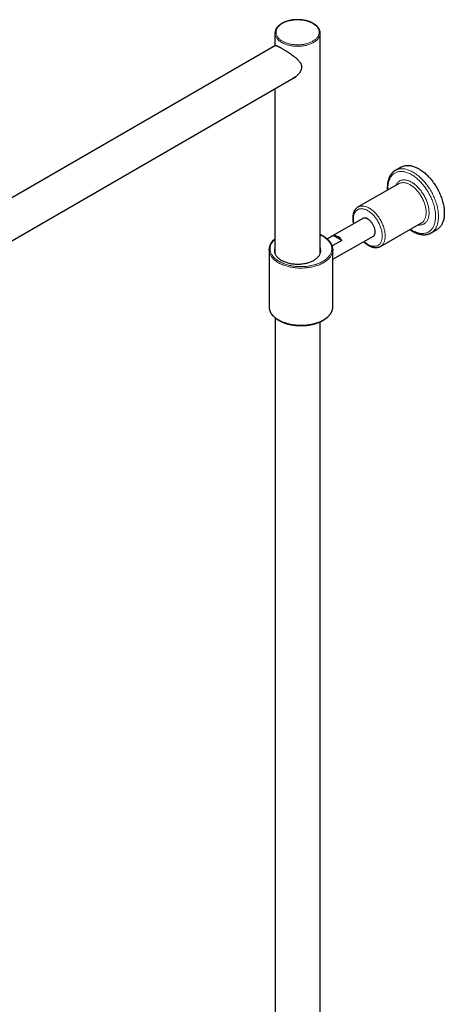
# Model space of a CAD drawing. Units: millimetres. Extents: x 8 to 2385, y 12 to 2606.
# Drawn here: x 2112 to 2319, y 1045 to 1523 of the extents above; entities that cross this region are included whole.
import ezdxf

# ---------------------------------------------------------------- set-up
doc = ezdxf.new("R2010")
doc.units = ezdxf.units.MM

msp = doc.modelspace()

# ---------------------------------------------------------------- linework, layer by layer
at = {"color": 7, "linetype": 'Continuous', "lineweight": 30}
for p, q in [((2236.36, 1516.84), (2236.36, 1516.86)), ((2236.36, 1516.84), (2236.36, 1510.67)), ((2258.36, 1516.85), (2258.36, 1516.84)), ((2258.36, 1409.73), (2258.36, 1516.84)), ((2236.68, 1510.85), (1973.34, 1358.83)), ((1977.02, 1340.17), (2246.33, 1495.64)), ((2236.36, 1489.89), (2236.36, 1409.73)), ((2297.77, 1451.79), (2294.92, 1450.17)), ((2294.92, 1450.17), (2294.93, 1450.18)), ((2296.71, 1443.71), (2276.79, 1432.36)), ((2279.4, 1426.94), (2261.72, 1416.87)), ((2287.68, 1413.24), (2307.61, 1424.6)), ((2312.25, 1419.76), (2315.09, 1421.38)), ((2261.75, 1416.84), (2264.63, 1418.48)), ((2264.5, 1406.94), (2284.35, 1418.25)), ((2268.84, 1416.11), (2264.63, 1418.48)), ((2312.25, 1419.76), (2312.24, 1419.75)), ((2268.84, 1416.11), (2264.18, 1413.46)), ((2233.5, 1411.62), (2233.5, 1383.86)), ((2264.5, 1383.86), (2264.5, 1411.62)), ((2264.49, 1383.55), (2264.5, 1383.86)), ((2236.41, 1378.49), (2236.41, 780.28)), ((2258.31, 780.28), (2258.31, 1376.52))]:
    msp.add_line(p, q, dxfattribs=at)
at = {"color": 252, "linetype": 'Continuous', "lineweight": 0, "flags": 128}
for points in [[(2254.78, 1521.53), (2254.42, 1521.73), (2254.03, 1521.92), (2253.63, 1522.1), (2253.22, 1522.27), (2252.79, 1522.43), (2252.35, 1522.58), (2251.9, 1522.71), (2251.44, 1522.83), (2250.96, 1522.94), (2250.48, 1523.03), (2250, 1523.11), (2249.5, 1523.18), (2249, 1523.23), (2248.5, 1523.27), (2247.99, 1523.29), (2247.49, 1523.3), (2246.98, 1523.3), (2246.47, 1523.28), (2245.97, 1523.25), (2245.47, 1523.21), (2244.97, 1523.15), (2244.48, 1523.07), (2243.99, 1522.99), (2243.52, 1522.88), (2243.05, 1522.77), (2242.59, 1522.64), (2242.15, 1522.51), (2241.71, 1522.35), (2241.29, 1522.19), (2240.88, 1522.02), (2240.49, 1521.83), (2240.12, 1521.63), (2239.76, 1521.42), (2239.42, 1521.21), (2239.09, 1520.98), (2238.79, 1520.75), (2238.51, 1520.5), (2238.25, 1520.25), (2238, 1520), (2237.79, 1519.73), (2237.59, 1519.46), (2237.41, 1519.19), (2237.26, 1518.91), (2237.14, 1518.62), (2237.03, 1518.34), (2236.95, 1518.05), (2236.9, 1517.76), (2236.87, 1517.46), (2236.86, 1517.17), (2236.88, 1516.88), (2236.92, 1516.59), (2236.99, 1516.3), (2237.08, 1516.01), (2237.2, 1515.72), (2237.34, 1515.44), (2237.5, 1515.16), (2237.68, 1514.89), (2237.89, 1514.62), (2238.12, 1514.36), (2238.37, 1514.11), (2238.65, 1513.86), (2238.94, 1513.62), (2239.25, 1513.39), (2239.59, 1513.17), (2239.94, 1512.96), (2240.3, 1512.76), (2240.69, 1512.56), (2241.09, 1512.38), (2241.5, 1512.21), (2241.93, 1512.06), (2242.37, 1511.91), (2242.82, 1511.78), (2243.28, 1511.66), (2243.76, 1511.55), (2244.24, 1511.46), (2244.72, 1511.38), (2245.22, 1511.31), (2245.72, 1511.26), (2246.22, 1511.22), (2246.73, 1511.19), (2247.23, 1511.18), (2247.74, 1511.19), (2248.25, 1511.2), (2248.75, 1511.24), (2249.25, 1511.28), (2249.75, 1511.34), (2250.24, 1511.41), (2250.73, 1511.5), (2251.2, 1511.6), (2251.67, 1511.72), (2252.13, 1511.84), (2252.57, 1511.98), (2253.01, 1512.13), (2253.43, 1512.3), (2253.84, 1512.47), (2254.23, 1512.66), (2254.6, 1512.86), (2254.96, 1513.06), (2255.3, 1513.28), (2255.63, 1513.51), (2255.93, 1513.74), (2256.21, 1513.98), (2256.47, 1514.23), (2256.72, 1514.49), (2256.93, 1514.76), (2257.13, 1515.03), (2257.31, 1515.3), (2257.46, 1515.58), (2257.58, 1515.86), (2257.69, 1516.15), (2257.77, 1516.44), (2257.82, 1516.73), (2257.85, 1517.02), (2257.86, 1517.32), (2257.84, 1517.61), (2257.8, 1517.9), (2257.73, 1518.19), (2257.64, 1518.48), (2257.52, 1518.77), (2257.38, 1519.05), (2257.22, 1519.32), (2257.04, 1519.6), (2256.83, 1519.86), (2256.6, 1520.13), (2256.35, 1520.38), (2256.07, 1520.63), (2255.78, 1520.87), (2255.47, 1521.1), (2255.13, 1521.32), (2254.78, 1521.53)], [(2258.36, 1516.84), (2258.36, 1516.72), (2258.34, 1516.42), (2258.29, 1516.12), (2258.22, 1515.83), (2258.13, 1515.53), (2258.01, 1515.24), (2257.86, 1514.95), (2257.7, 1514.67), (2257.51, 1514.39), (2257.3, 1514.11), (2257.06, 1513.85), (2256.81, 1513.58), (2256.53, 1513.33), (2256.24, 1513.08), (2255.92, 1512.85), (2255.58, 1512.62), (2255.23, 1512.4), (2254.86, 1512.19), (2254.47, 1511.99), (2254.06, 1511.8), (2253.65, 1511.62), (2253.21, 1511.46), (2252.77, 1511.3), (2252.31, 1511.16), (2251.84, 1511.04), (2251.36, 1510.92), (2250.87, 1510.82), (2250.37, 1510.73), (2249.87, 1510.65), (2249.36, 1510.59), (2248.85, 1510.54), (2248.33, 1510.51), (2247.81, 1510.49), (2247.29, 1510.49), (2246.78, 1510.49), (2246.26, 1510.52), (2245.74, 1510.55), (2245.23, 1510.61), (2244.72, 1510.67), (2244.22, 1510.75), (2243.73, 1510.84), (2243.24, 1510.95), (2242.76, 1511.07), (2242.3, 1511.2), (2241.84, 1511.34), (2241.4, 1511.5), (2240.97, 1511.67), (2240.55, 1511.85), (2240.15, 1512.04), (2239.77, 1512.24), (2239.4, 1512.45), (2239.05, 1512.67), (2238.72, 1512.91), (2238.41, 1513.15), (2238.12, 1513.39), (2237.84, 1513.65), (2237.59, 1513.91), (2237.37, 1514.18), (2237.16, 1514.46), (2236.98, 1514.74), (2236.82, 1515.02), (2236.68, 1515.31), (2236.57, 1515.61), (2236.48, 1515.9), (2236.42, 1516.2), (2236.38, 1516.5), (2236.36, 1516.8), (2236.36, 1516.84)], [(2294.93, 1450.18), (2295.22, 1450.33), (2295.57, 1450.49), (2295.92, 1450.62), (2296.28, 1450.73), (2296.66, 1450.82), (2297.04, 1450.89), (2297.44, 1450.94), (2297.84, 1450.96), (2298.25, 1450.96), (2298.67, 1450.94), (2299.09, 1450.89), (2299.52, 1450.83), (2299.96, 1450.74), (2300.4, 1450.63), (2300.85, 1450.5), (2301.3, 1450.34), (2301.75, 1450.17), (2302.21, 1449.97), (2302.67, 1449.75), (2303.12, 1449.51), (2303.58, 1449.25), (2304.04, 1448.98), (2304.5, 1448.68), (2304.96, 1448.36), (2305.42, 1448.02), (2305.87, 1447.67), (2306.32, 1447.3), (2306.77, 1446.91), (2307.21, 1446.5), (2307.64, 1446.08), (2308.08, 1445.64), (2308.5, 1445.19), (2308.92, 1444.72), (2309.33, 1444.24), (2309.73, 1443.75), (2310.12, 1443.24), (2310.51, 1442.72), (2310.88, 1442.19), (2311.25, 1441.65), (2311.6, 1441.11), (2311.95, 1440.55), (2312.28, 1439.99), (2312.6, 1439.41), (2312.9, 1438.84), (2313.2, 1438.25), (2313.48, 1437.67), (2313.74, 1437.07), (2313.99, 1436.48), (2314.23, 1435.88), (2314.45, 1435.29), (2314.66, 1434.69), (2314.85, 1434.09), (2315.03, 1433.49), (2315.19, 1432.9), (2315.33, 1432.31), (2315.46, 1431.72), (2315.57, 1431.14), (2315.66, 1430.56), (2315.74, 1429.99), (2315.8, 1429.42), (2315.84, 1428.86), (2315.87, 1428.31), (2315.88, 1427.78), (2315.87, 1427.25), (2315.84, 1426.73), (2315.8, 1426.22), (2315.74, 1425.73), (2315.66, 1425.24), (2315.57, 1424.78), (2315.46, 1424.32), (2315.33, 1423.88), (2315.19, 1423.46), (2315.03, 1423.05), (2314.85, 1422.66), (2314.66, 1422.29), (2314.45, 1421.93), (2314.23, 1421.59), (2313.99, 1421.27), (2313.74, 1420.98), (2313.48, 1420.69), (2313.2, 1420.43), (2312.9, 1420.19), (2312.6, 1419.98), (2312.28, 1419.78), (2312.25, 1419.76)], [(2302.87, 1421.09), (2303.32, 1420.84), (2303.76, 1420.6), (2304.21, 1420.39), (2304.65, 1420.21), (2305.09, 1420.04), (2305.53, 1419.89), (2305.96, 1419.77), (2306.39, 1419.66), (2306.81, 1419.58), (2307.23, 1419.53), (2307.64, 1419.49), (2308.04, 1419.48), (2308.44, 1419.49), (2308.83, 1419.52), (2309.21, 1419.57), (2309.58, 1419.65), (2309.94, 1419.75), (2310.28, 1419.87), (2310.62, 1420.01), (2310.95, 1420.17), (2311.26, 1420.36), (2311.57, 1420.56), (2311.85, 1420.79), (2312.13, 1421.04), (2312.39, 1421.31), (2312.64, 1421.59), (2312.87, 1421.9), (2313.09, 1422.22), (2313.29, 1422.57), (2313.48, 1422.93), (2313.65, 1423.31), (2313.81, 1423.7), (2313.95, 1424.12), (2314.07, 1424.54), (2314.18, 1424.98), (2314.27, 1425.44), (2314.34, 1425.91), (2314.4, 1426.39), (2314.44, 1426.89), (2314.46, 1427.39), (2314.46, 1427.91), (2314.45, 1428.44), (2314.42, 1428.97), (2314.37, 1429.52), (2314.31, 1430.07), (2314.23, 1430.63), (2314.13, 1431.19), (2314.01, 1431.76), (2313.88, 1432.33), (2313.73, 1432.91), (2313.57, 1433.49), (2313.39, 1434.07), (2313.19, 1434.65), (2312.98, 1435.23), (2312.76, 1435.81), (2312.52, 1436.39), (2312.26, 1436.97), (2311.99, 1437.54), (2311.71, 1438.11), (2311.42, 1438.67), (2311.11, 1439.22), (2310.79, 1439.77), (2310.46, 1440.31), (2310.11, 1440.85), (2309.76, 1441.37), (2309.39, 1441.88), (2309.02, 1442.39), (2308.64, 1442.88), (2308.24, 1443.36), (2307.84, 1443.82), (2307.44, 1444.27), (2307.02, 1444.71), (2306.6, 1445.13), (2306.18, 1445.54), (2305.75, 1445.93), (2305.31, 1446.3), (2304.87, 1446.66), (2304.43, 1447), (2303.99, 1447.32), (2303.54, 1447.62), (2303.1, 1447.9), (2302.65, 1448.16), (2302.2, 1448.4), (2301.76, 1448.62), (2301.31, 1448.82), (2300.87, 1449), (2300.43, 1449.16), (2300, 1449.29), (2299.57, 1449.41), (2299.14, 1449.5), (2298.72, 1449.57), (2298.31, 1449.61), (2297.9, 1449.64), (2297.5, 1449.64), (2297.11, 1449.62), (2296.73, 1449.58), (2296.35, 1449.51), (2295.99, 1449.42), (2295.63, 1449.32), (2295.29, 1449.18), (2294.96, 1449.03), (2294.64, 1448.86), (2294.33, 1448.66), (2294.03, 1448.44), (2293.75, 1448.21), (2293.48, 1447.95), (2293.23, 1447.67), (2292.99, 1447.38), (2292.76, 1447.06), (2292.55, 1446.73), (2292.35, 1446.37), (2292.17, 1446), (2292.01, 1445.62), (2291.86, 1445.21), (2291.73, 1444.79), (2291.62, 1444.36), (2291.52, 1443.91), (2291.44, 1443.45), (2291.37, 1442.97), (2291.32, 1442.48), (2291.29, 1441.98), (2291.28, 1441.47), (2291.29, 1440.95), (2291.3, 1440.62)], [(2295.04, 1442.76), (2295.17, 1443.04), (2295.33, 1443.35), (2295.51, 1443.64), (2295.7, 1443.91), (2295.91, 1444.16), (2296.13, 1444.39), (2296.37, 1444.6), (2296.62, 1444.79), (2296.88, 1444.95), (2297.15, 1445.1), (2297.44, 1445.23), (2297.73, 1445.33), (2298.04, 1445.41), (2298.36, 1445.48), (2298.68, 1445.51), (2299.02, 1445.53), (2299.36, 1445.52), (2299.71, 1445.49), (2300.07, 1445.44), (2300.43, 1445.37), (2300.8, 1445.27), (2301.17, 1445.15), (2301.54, 1445.01), (2301.92, 1444.85), (2302.3, 1444.67), (2302.68, 1444.47), (2303.06, 1444.24), (2303.44, 1444), (2303.82, 1443.74), (2304.2, 1443.46), (2304.58, 1443.16), (2304.95, 1442.84), (2305.31, 1442.51), (2305.68, 1442.16), (2306.03, 1441.8), (2306.38, 1441.42), (2306.72, 1441.02), (2307.06, 1440.61), (2307.39, 1440.2), (2307.7, 1439.76), (2308.01, 1439.32), (2308.31, 1438.87), (2308.59, 1438.41), (2308.87, 1437.94), (2309.13, 1437.47), (2309.38, 1436.99), (2309.61, 1436.5), (2309.83, 1436.01), (2310.04, 1435.52), (2310.24, 1435.02), (2310.41, 1434.53), (2310.58, 1434.03), (2310.72, 1433.54), (2310.85, 1433.05), (2310.97, 1432.56), (2311.07, 1432.07), (2311.15, 1431.59), (2311.21, 1431.12), (2311.26, 1430.65), (2311.29, 1430.19), (2311.3, 1429.74), (2311.3, 1429.3), (2311.28, 1428.87), (2311.24, 1428.45), (2311.18, 1428.05), (2311.11, 1427.65), (2311.02, 1427.28), (2310.91, 1426.91), (2310.79, 1426.57), (2310.65, 1426.23), (2310.5, 1425.92), (2310.33, 1425.62), (2310.14, 1425.35), (2309.94, 1425.09), (2309.73, 1424.85), (2309.5, 1424.63), (2309.25, 1424.43), (2309, 1424.25), (2308.73, 1424.09), (2308.45, 1423.95), (2308.16, 1423.84), (2307.86, 1423.74), (2307.55, 1423.67), (2307.22, 1423.62), (2306.89, 1423.6), (2306.55, 1423.59), (2306.21, 1423.61), (2305.93, 1423.64)], [(2307.61, 1424.6), (2307.72, 1424.66), (2307.97, 1424.83), (2308.2, 1425.02), (2308.42, 1425.23), (2308.63, 1425.46), (2308.82, 1425.71), (2309, 1425.97), (2309.16, 1426.26), (2309.31, 1426.56), (2309.44, 1426.88), (2309.55, 1427.22), (2309.65, 1427.57), (2309.73, 1427.93), (2309.8, 1428.31), (2309.84, 1428.71), (2309.87, 1429.11), (2309.89, 1429.53), (2309.88, 1429.96), (2309.86, 1430.39), (2309.82, 1430.84), (2309.77, 1431.29), (2309.69, 1431.75), (2309.6, 1432.21), (2309.5, 1432.68), (2309.38, 1433.15), (2309.24, 1433.62), (2309.08, 1434.1), (2308.91, 1434.57), (2308.73, 1435.05), (2308.53, 1435.52), (2308.31, 1435.99), (2308.09, 1436.45), (2307.85, 1436.91), (2307.59, 1437.37), (2307.33, 1437.81), (2307.05, 1438.25), (2306.76, 1438.68), (2306.46, 1439.1), (2306.16, 1439.51), (2305.84, 1439.9), (2305.51, 1440.29), (2305.18, 1440.66), (2304.84, 1441.01), (2304.5, 1441.35), (2304.15, 1441.67), (2303.79, 1441.98), (2303.43, 1442.27), (2303.07, 1442.54), (2302.71, 1442.79), (2302.34, 1443.03), (2301.98, 1443.24), (2301.61, 1443.43), (2301.25, 1443.61), (2300.89, 1443.76), (2300.53, 1443.89), (2300.18, 1444), (2299.82, 1444.08), (2299.48, 1444.15), (2299.14, 1444.19), (2298.81, 1444.21), (2298.48, 1444.2), (2298.17, 1444.18), (2297.86, 1444.13), (2297.56, 1444.06), (2297.27, 1443.97), (2296.99, 1443.86), (2296.73, 1443.72), (2296.71, 1443.71)], [(2281.52, 1430.56), (2281.17, 1430.75), (2280.83, 1430.92), (2280.48, 1431.08), (2280.14, 1431.21), (2279.8, 1431.32), (2279.47, 1431.4), (2279.14, 1431.47), (2278.81, 1431.51), (2278.5, 1431.53), (2278.19, 1431.53), (2277.88, 1431.51), (2277.59, 1431.46), (2277.31, 1431.39), (2277.04, 1431.3), (2276.77, 1431.19), (2276.52, 1431.05), (2276.29, 1430.9), (2276.06, 1430.72), (2275.85, 1430.53), (2275.65, 1430.31), (2275.47, 1430.08), (2275.3, 1429.82), (2275.14, 1429.55), (2275.01, 1429.26), (2274.88, 1428.95), (2274.78, 1428.63), (2274.69, 1428.29), (2274.62, 1427.94), (2274.56, 1427.57), (2274.52, 1427.19), (2274.5, 1426.8), (2274.5, 1426.4), (2274.51, 1425.99), (2274.54, 1425.57), (2274.59, 1425.14), (2274.65, 1424.71), (2274.73, 1424.28)], [(2282.23, 1431.78), (2282.6, 1431.56), (2282.96, 1431.31), (2283.32, 1431.05), (2283.68, 1430.77), (2284.04, 1430.47), (2284.39, 1430.16), (2284.74, 1429.83), (2285.08, 1429.48), (2285.42, 1429.12), (2285.75, 1428.74), (2286.07, 1428.35), (2286.38, 1427.95), (2286.69, 1427.54), (2286.98, 1427.11), (2287.26, 1426.68), (2287.53, 1426.24), (2287.79, 1425.78), (2288.04, 1425.33), (2288.27, 1424.87), (2288.5, 1424.4), (2288.7, 1423.93), (2288.89, 1423.46), (2289.07, 1422.98), (2289.23, 1422.51), (2289.38, 1422.03), (2289.51, 1421.56), (2289.63, 1421.09), (2289.72, 1420.62), (2289.81, 1420.16), (2289.87, 1419.71), (2289.92, 1419.26), (2289.95, 1418.82), (2289.96, 1418.39), (2289.96, 1417.96), (2289.93, 1417.55), (2289.9, 1417.15), (2289.84, 1416.77), (2289.77, 1416.39), (2289.68, 1416.04), (2289.57, 1415.69), (2289.45, 1415.36), (2289.31, 1415.05), (2289.16, 1414.76), (2288.99, 1414.48), (2288.8, 1414.22), (2288.6, 1413.99), (2288.39, 1413.77), (2288.16, 1413.57), (2287.92, 1413.39), (2287.68, 1413.24)], [(2279.68, 1415.59), (2279.97, 1415.34), (2280.31, 1415.06), (2280.65, 1414.8), (2281, 1414.56), (2281.35, 1414.33), (2281.7, 1414.13), (2282.04, 1413.95), (2282.39, 1413.78), (2282.73, 1413.64), (2283.07, 1413.52), (2283.41, 1413.42), (2283.74, 1413.35), (2284.07, 1413.29), (2284.39, 1413.26), (2284.7, 1413.25), (2285.01, 1413.27), (2285.31, 1413.3), (2285.59, 1413.36), (2285.87, 1413.44), (2286.14, 1413.54), (2286.4, 1413.66), (2286.64, 1413.81), (2286.87, 1413.97), (2287.09, 1414.16), (2287.3, 1414.37), (2287.49, 1414.59), (2287.66, 1414.84), (2287.82, 1415.1), (2287.97, 1415.38), (2288.1, 1415.68), (2288.21, 1416), (2288.31, 1416.33), (2288.39, 1416.67), (2288.46, 1417.03), (2288.5, 1417.4), (2288.53, 1417.79), (2288.55, 1418.18), (2288.54, 1418.59), (2288.52, 1419.01), (2288.48, 1419.43), (2288.43, 1419.86), (2288.35, 1420.3), (2288.26, 1420.74), (2288.16, 1421.19), (2288.04, 1421.64), (2287.9, 1422.09), (2287.74, 1422.54), (2287.58, 1422.99), (2287.39, 1423.44), (2287.19, 1423.89), (2286.98, 1424.34), (2286.76, 1424.77), (2286.52, 1425.21), (2286.27, 1425.64), (2286.01, 1426.05), (2285.73, 1426.46), (2285.45, 1426.86), (2285.16, 1427.25), (2284.86, 1427.63), (2284.55, 1427.99), (2284.23, 1428.34), (2283.91, 1428.68), (2283.58, 1429), (2283.24, 1429.3), (2282.9, 1429.59), (2282.56, 1429.86), (2282.22, 1430.11), (2281.87, 1430.35), (2281.52, 1430.56), (2281.52, 1430.56)], [(2302.19, 1421.51), (2302.43, 1421.36), (2302.87, 1421.09)], [(2236.36, 1416.69), (2236.2, 1416.54), (2235.89, 1416.24), (2235.61, 1415.93), (2235.34, 1415.61), (2235.1, 1415.29), (2234.89, 1414.96), (2234.69, 1414.63), (2234.52, 1414.29), (2234.37, 1413.95), (2234.25, 1413.61), (2234.15, 1413.26), (2234.08, 1412.91), (2234.03, 1412.56), (2234, 1412.21), (2234, 1411.86), (2234.02, 1411.51), (2234.07, 1411.16), (2234.14, 1410.81), (2234.24, 1410.47), (2234.36, 1410.12), (2234.51, 1409.78), (2234.68, 1409.45), (2234.87, 1409.11), (2235.09, 1408.78), (2235.33, 1408.46), (2235.59, 1408.15), (2235.87, 1407.83), (2236.18, 1407.53), (2236.5, 1407.23), (2236.85, 1406.95), (2237.22, 1406.67), (2237.6, 1406.39), (2238.01, 1406.13), (2238.43, 1405.88), (2238.87, 1405.64), (2239.33, 1405.41), (2239.8, 1405.19), (2240.29, 1404.98), (2240.79, 1404.78), (2241.3, 1404.59), (2241.83, 1404.42), (2242.37, 1404.26), (2242.92, 1404.11), (2243.48, 1403.97), (2244.05, 1403.85), (2244.63, 1403.74), (2245.22, 1403.65), (2245.81, 1403.56), (2246.4, 1403.5), (2247, 1403.44), (2247.61, 1403.4), (2248.22, 1403.38), (2248.82, 1403.37), (2249.43, 1403.37), (2250.04, 1403.39), (2250.64, 1403.42), (2251.25, 1403.46), (2251.85, 1403.52), (2252.44, 1403.6), (2253.03, 1403.69), (2253.61, 1403.79), (2254.19, 1403.9), (2254.75, 1404.03), (2255.31, 1404.17), (2255.86, 1404.32), (2256.39, 1404.49), (2256.91, 1404.67), (2257.42, 1404.86), (2257.92, 1405.06), (2258.4, 1405.28), (2258.87, 1405.5), (2259.32, 1405.74), (2259.75, 1405.99), (2260.16, 1406.24), (2260.56, 1406.51), (2260.94, 1406.79), (2261.3, 1407.07), (2261.63, 1407.36), (2261.95, 1407.66), (2262.25, 1407.97), (2262.52, 1408.28), (2262.77, 1408.6), (2263, 1408.92), (2263.21, 1409.25), (2263.39, 1409.59), (2263.55, 1409.93), (2263.69, 1410.27), (2263.8, 1410.62), (2263.88, 1410.96), (2263.95, 1411.31), (2263.98, 1411.66), (2264, 1412.01), (2263.99, 1412.36), (2263.95, 1412.71), (2263.89, 1413.06), (2263.8, 1413.41), (2263.69, 1413.76), (2263.56, 1414.1), (2263.4, 1414.44), (2263.22, 1414.77), (2263.02, 1415.1), (2262.79, 1415.43), (2262.54, 1415.75), (2262.27, 1416.06), (2261.97, 1416.37), (2261.66, 1416.67), (2261.32, 1416.96), (2260.96, 1417.25), (2260.59, 1417.52), (2260.19, 1417.79), (2259.78, 1418.05), (2259.35, 1418.29), (2258.9, 1418.53), (2258.43, 1418.76), (2258.36, 1418.79)], [(2264.49, 1411.31), (2264.49, 1411.29), (2264.45, 1410.94), (2264.39, 1410.58), (2264.31, 1410.23), (2264.2, 1409.88), (2264.07, 1409.53), (2263.91, 1409.19), (2263.74, 1408.85), (2263.53, 1408.51), (2263.31, 1408.18), (2263.06, 1407.85), (2262.79, 1407.54), (2262.5, 1407.22), (2262.18, 1406.92), (2261.85, 1406.62), (2261.5, 1406.33), (2261.12, 1406.04), (2260.73, 1405.77), (2260.32, 1405.5), (2259.89, 1405.25), (2259.44, 1405), (2258.97, 1404.77), (2258.5, 1404.55), (2258, 1404.33), (2257.49, 1404.13), (2256.97, 1403.94), (2256.43, 1403.77), (2255.89, 1403.6), (2255.33, 1403.45), (2254.76, 1403.31), (2254.19, 1403.19), (2253.6, 1403.07), (2253.01, 1402.97), (2252.41, 1402.89), (2251.81, 1402.82), (2251.2, 1402.76), (2250.59, 1402.72), (2249.97, 1402.69), (2249.36, 1402.67), (2248.74, 1402.67), (2248.13, 1402.68), (2247.51, 1402.71), (2246.9, 1402.75), (2246.29, 1402.81), (2245.69, 1402.88), (2245.09, 1402.96), (2244.49, 1403.06), (2243.91, 1403.17), (2243.33, 1403.29), (2242.76, 1403.43), (2242.2, 1403.58), (2241.65, 1403.74), (2241.12, 1403.91), (2240.59, 1404.1), (2240.08, 1404.3), (2239.58, 1404.51), (2239.1, 1404.73), (2238.63, 1404.96), (2238.18, 1405.21), (2237.75, 1405.46), (2237.34, 1405.72), (2236.94, 1405.99), (2236.56, 1406.28), (2236.2, 1406.57), (2235.87, 1406.86), (2235.55, 1407.17), (2235.25, 1407.48), (2234.98, 1407.8), (2234.73, 1408.12), (2234.5, 1408.45), (2234.29, 1408.79), (2234.11, 1409.13), (2233.95, 1409.47), (2233.81, 1409.82), (2233.7, 1410.17), (2233.61, 1410.52), (2233.55, 1410.88), (2233.51, 1411.23), (2233.51, 1411.31)], [(2233.5, 1383.57), (2233.51, 1383.47), (2233.55, 1383.11), (2233.61, 1382.76), (2233.7, 1382.41), (2233.81, 1382.06), (2233.95, 1381.71), (2234.11, 1381.37), (2234.29, 1381.03), (2234.5, 1380.69), (2234.73, 1380.36), (2234.98, 1380.04), (2235.25, 1379.72), (2235.55, 1379.41), (2235.87, 1379.1), (2236.2, 1378.8), (2236.56, 1378.51), (2236.94, 1378.23), (2237.34, 1377.96), (2237.75, 1377.7), (2238.18, 1377.44), (2238.63, 1377.2), (2239.1, 1376.97), (2239.58, 1376.75), (2240.08, 1376.54), (2240.59, 1376.34), (2241.12, 1376.15), (2241.65, 1375.98), (2242.2, 1375.81), (2242.76, 1375.66), (2243.33, 1375.53), (2243.91, 1375.4), (2244.49, 1375.29), (2245.09, 1375.2), (2245.69, 1375.11), (2246.29, 1375.04), (2246.9, 1374.99), (2247.51, 1374.95), (2248.13, 1374.92), (2248.74, 1374.91), (2249.36, 1374.91), (2249.97, 1374.93), (2250.59, 1374.95), (2251.2, 1375), (2251.81, 1375.06), (2252.41, 1375.13), (2253.01, 1375.21), (2253.6, 1375.31), (2254.19, 1375.42), (2254.76, 1375.55), (2255.33, 1375.69), (2255.89, 1375.84), (2256.43, 1376), (2256.97, 1376.18), (2257.49, 1376.37), (2258, 1376.57), (2258.5, 1376.78), (2258.97, 1377.01), (2259.44, 1377.24), (2259.89, 1377.49), (2260.32, 1377.74), (2260.73, 1378.01), (2261.12, 1378.28), (2261.5, 1378.56), (2261.85, 1378.85), (2262.18, 1379.15), (2262.5, 1379.46), (2262.79, 1379.77), (2263.06, 1380.09), (2263.31, 1380.42), (2263.53, 1380.75), (2263.74, 1381.09), (2263.91, 1381.43), (2264.07, 1381.77), (2264.2, 1382.12), (2264.31, 1382.47), (2264.39, 1382.82), (2264.45, 1383.17), (2264.49, 1383.53), (2264.49, 1383.55)]]:
    msp.add_lwpolyline(points, dxfattribs=at)
at = {"color": 7, "linetype": 'Continuous', "lineweight": 30, "flags": 128}
for points in [[(2297.77, 1451.79), (2298.07, 1451.95), (2298.41, 1452.11), (2298.77, 1452.24), (2299.13, 1452.35), (2299.51, 1452.44), (2299.89, 1452.51), (2300.28, 1452.56), (2300.69, 1452.58), (2301.1, 1452.58), (2301.51, 1452.56), (2301.94, 1452.52), (2302.37, 1452.45), (2302.81, 1452.36), (2303.25, 1452.25), (2303.7, 1452.12), (2304.15, 1451.96), (2304.6, 1451.79), (2305.05, 1451.59), (2305.51, 1451.37), (2305.97, 1451.14), (2306.43, 1450.88), (2306.89, 1450.6), (2307.35, 1450.3), (2307.81, 1449.98), (2308.26, 1449.65), (2308.72, 1449.29), (2309.17, 1448.92), (2309.61, 1448.53), (2310.05, 1448.12), (2310.49, 1447.7), (2310.92, 1447.26), (2311.35, 1446.81), (2311.76, 1446.34), (2312.18, 1445.86), (2312.58, 1445.37), (2312.97, 1444.86), (2313.36, 1444.34), (2313.73, 1443.82), (2314.1, 1443.28), (2314.45, 1442.73), (2314.79, 1442.17), (2315.12, 1441.61), (2315.44, 1441.04), (2315.75, 1440.46), (2316.04, 1439.88), (2316.32, 1439.29), (2316.59, 1438.7), (2316.84, 1438.1), (2317.08, 1437.51), (2317.3, 1436.91), (2317.51, 1436.31), (2317.7, 1435.71), (2317.87, 1435.11), (2318.03, 1434.52), (2318.18, 1433.93), (2318.31, 1433.34), (2318.42, 1432.76), (2318.51, 1432.18), (2318.59, 1431.61), (2318.65, 1431.04), (2318.69, 1430.49), (2318.72, 1429.94), (2318.72, 1429.4)], [(2283.64, 1417.85), (2283.8, 1417.9), (2283.99, 1417.99), (2284.16, 1418.09), (2284.32, 1418.22), (2284.46, 1418.37), (2284.59, 1418.53), (2284.71, 1418.72), (2284.81, 1418.93), (2284.9, 1419.15), (2284.96, 1419.38), (2285.02, 1419.63), (2285.05, 1419.9), (2285.07, 1420.18), (2285.07, 1420.46), (2285.05, 1420.76), (2285.02, 1421.07), (2284.96, 1421.38), (2284.9, 1421.69), (2284.81, 1422.01), (2284.71, 1422.34), (2284.59, 1422.66), (2284.46, 1422.98), (2284.32, 1423.3), (2284.16, 1423.61), (2283.99, 1423.92), (2283.8, 1424.22), (2283.61, 1424.51), (2283.4, 1424.79), (2283.19, 1425.06), (2282.96, 1425.32), (2282.73, 1425.56), (2282.5, 1425.79), (2282.26, 1426), (2282.02, 1426.19), (2281.77, 1426.36), (2281.52, 1426.52)], [(2318.72, 1429.4), (2318.72, 1428.87), (2318.69, 1428.35), (2318.65, 1427.84), (2318.59, 1427.35), (2318.51, 1426.87), (2318.42, 1426.4), (2318.31, 1425.94), (2318.18, 1425.5), (2318.03, 1425.08), (2317.87, 1424.67), (2317.7, 1424.28), (2317.51, 1423.91), (2317.3, 1423.55), (2317.08, 1423.22), (2316.84, 1422.9), (2316.59, 1422.6), (2316.32, 1422.32), (2316.04, 1422.06), (2315.75, 1421.82), (2315.44, 1421.6), (2315.12, 1421.4), (2315.09, 1421.38)], [(2233.51, 1411.31), (2233.5, 1411.59), (2233.51, 1411.91)], [(2236.36, 1412.45), (2236.36, 1412.45), (2236.26, 1412.15), (2236.19, 1411.85), (2236.14, 1411.55), (2236.11, 1411.25), (2236.11, 1410.95), (2236.14, 1410.64), (2236.19, 1410.34), (2236.26, 1410.04), (2236.35, 1409.75), (2236.47, 1409.45), (2236.62, 1409.16), (2236.79, 1408.88), (2236.98, 1408.59), (2237.19, 1408.32), (2237.42, 1408.05), (2237.68, 1407.78), (2237.96, 1407.53), (2238.25, 1407.28), (2238.57, 1407.04), (2238.91, 1406.81), (2239.26, 1406.58), (2239.63, 1406.37), (2240.02, 1406.17), (2240.43, 1405.98), (2240.85, 1405.8), (2241.28, 1405.63), (2241.73, 1405.47), (2242.19, 1405.33), (2242.66, 1405.19), (2243.14, 1405.07), (2243.63, 1404.97), (2244.13, 1404.87), (2244.63, 1404.79), (2245.14, 1404.73), (2245.66, 1404.67), (2246.18, 1404.63), (2246.7, 1404.61), (2247.22, 1404.6), (2247.74, 1404.6), (2248.27, 1404.62), (2248.79, 1404.65), (2249.31, 1404.7), (2249.82, 1404.76), (2250.33, 1404.83), (2250.83, 1404.92), (2251.32, 1405.02), (2251.81, 1405.13), (2252.28, 1405.25), (2252.75, 1405.39), (2253.2, 1405.54), (2253.64, 1405.71), (2254.07, 1405.88), (2254.48, 1406.07), (2254.88, 1406.26), (2255.26, 1406.47)], [(2255.26, 1406.47), (2255.63, 1406.69), (2255.97, 1406.92), (2256.3, 1407.15), (2256.61, 1407.4), (2256.9, 1407.65), (2257.16, 1407.91), (2257.41, 1408.17), (2257.63, 1408.45), (2257.84, 1408.73), (2258.02, 1409.01), (2258.17, 1409.3), (2258.3, 1409.59), (2258.41, 1409.89), (2258.5, 1410.18), (2258.56, 1410.49), (2258.6, 1410.79), (2258.61, 1411.09), (2258.6, 1411.39), (2258.56, 1411.69), (2258.5, 1411.99), (2258.42, 1412.29), (2258.36, 1412.45)], [(2264.49, 1411.92), (2264.5, 1411.65), (2264.49, 1411.31)], [(2233.5, 1383.86), (2233.5, 1383.82), (2233.5, 1383.57)]]:
    msp.add_lwpolyline(points, dxfattribs=at)
at = {"color": 252, "linetype": 'Continuous', "lineweight": 0}
msp.add_arc((2279.01, 1427.35), 5.48, 54.0044, 114.0168, dxfattribs=at)
at = {"color": 7, "linetype": 'Continuous', "lineweight": 30}
for centre, radius, start, end in [((2280.09, 1424.71), 2.3, 51.6907, 127.5239), ((2264.96, 1414.13), 4.36, 27.0014, 94.3078)]:
    msp.add_arc(centre, radius, start, end, dxfattribs=at)
for points, knots in [([(2255.03, 1521.55), (2254.97, 1521.59), (2254.79, 1521.69), (2254.48, 1521.86), (2254.09, 1522.04), (2253.7, 1522.22), (2253.28, 1522.38), (2252.86, 1522.53), (2252.43, 1522.67), (2251.99, 1522.8), (2251.54, 1522.91), (2251.08, 1523.02), (2250.61, 1523.11), (2250.14, 1523.19), (2249.66, 1523.26), (2249.18, 1523.31), (2248.69, 1523.35), (2248.2, 1523.38), (2247.71, 1523.4), (2247.22, 1523.4), (2246.73, 1523.39), (2246.24, 1523.37), (2245.75, 1523.33), (2245.26, 1523.28), (2244.78, 1523.22), (2244.31, 1523.14), (2243.84, 1523.06), (2243.38, 1522.96), (2242.92, 1522.85), (2242.48, 1522.73), (2242.04, 1522.59), (2241.61, 1522.44), (2241.2, 1522.29), (2240.79, 1522.12), (2240.4, 1521.94), (2240.03, 1521.75), (2239.67, 1521.55), (2239.32, 1521.34), (2238.99, 1521.12), (2238.67, 1520.89), (2238.38, 1520.65), (2238.1, 1520.4), (2237.84, 1520.15), (2237.6, 1519.89), (2237.38, 1519.62), (2237.18, 1519.34), (2237, 1519.06), (2236.84, 1518.78), (2236.71, 1518.49), (2236.59, 1518.2), (2236.5, 1517.91), (2236.43, 1517.61), (2236.39, 1517.31), (2236.36, 1517.06), (2236.36, 1516.91), (2236.36, 1516.86)], [0, 0, 0, 0, 0.01023, 0.02957, 0.048904, 0.06823, 0.087548, 0.106857, 0.126156, 0.145447, 0.164728, 0.184, 0.203265, 0.222523, 0.241775, 0.261023, 0.280266, 0.299506, 0.318744, 0.337982, 0.357219, 0.376457, 0.395698, 0.414941, 0.434188, 0.453441, 0.4727, 0.491965, 0.511239, 0.530522, 0.549815, 0.569119, 0.588433, 0.607759, 0.627096, 0.646445, 0.665803, 0.685169, 0.70454, 0.723912, 0.743278, 0.76263, 0.781961, 0.801258, 0.820509, 0.839703, 0.858826, 0.877866, 0.896814, 0.915665, 0.934419, 0.953083, 0.971668, 0.990192, 1, 1, 1, 1]), ([(2258.36, 1516.85), (2258.36, 1516.89), (2258.36, 1517.03), (2258.34, 1517.27), (2258.3, 1517.56), (2258.23, 1517.86), (2258.15, 1518.15), (2258.04, 1518.44), (2257.91, 1518.72), (2257.76, 1519), (2257.59, 1519.28), (2257.39, 1519.55), (2257.18, 1519.82), (2256.94, 1520.08), (2256.69, 1520.34), (2256.42, 1520.58), (2256.13, 1520.82), (2255.82, 1521.05), (2255.49, 1521.28), (2255.23, 1521.44), (2255.07, 1521.53), (2255.03, 1521.55)], [0, 0, 0, 0, 0.022459, 0.077472, 0.132498, 0.187609, 0.242872, 0.298342, 0.354059, 0.410048, 0.466313, 0.522846, 0.579627, 0.636624, 0.693803, 0.751128, 0.808564, 0.86608, 0.923647, 0.981244, 1, 1, 1, 1]), ([(2236.41, 1510.7), (2236.43, 1510.74), (2236.47, 1510.79), (2236.55, 1510.84), (2236.64, 1510.86), (2236.74, 1510.86), (2236.87, 1510.84), (2237.02, 1510.8), (2237.2, 1510.74), (2237.39, 1510.67), (2237.6, 1510.58), (2237.84, 1510.47), (2238.1, 1510.34), (2238.37, 1510.2), (2238.67, 1510.04), (2238.99, 1509.87), (2239.3, 1509.69), (2239.5, 1509.57), (2239.58, 1509.53)], [0, 0, 0, 0, 0.092482, 0.15605, 0.219774, 0.283403, 0.347212, 0.410044, 0.473084, 0.535519, 0.597121, 0.657588, 0.718313, 0.777067, 0.836091, 0.897264, 0.958769, 1, 1, 1, 1]), ([(2239.58, 1509.53), (2239.73, 1509.44), (2240.04, 1509.26), (2240.53, 1508.97), (2241.05, 1508.65), (2241.53, 1508.35), (2241.98, 1508.07), (2242.39, 1507.8), (2242.82, 1507.52), (2243.26, 1507.23), (2243.74, 1506.91), (2244.22, 1506.57), (2244.72, 1506.22), (2245.19, 1505.87), (2245.64, 1505.53), (2246.06, 1505.2), (2246.48, 1504.85), (2246.89, 1504.49), (2247.31, 1504.11), (2247.69, 1503.73), (2248.03, 1503.35), (2248.34, 1502.97), (2248.61, 1502.6), (2248.83, 1502.24), (2249.01, 1501.88), (2249.16, 1501.5), (2249.27, 1501.12), (2249.33, 1500.72), (2249.35, 1500.32), (2249.31, 1499.9), (2249.23, 1499.48), (2249.1, 1499.04), (2248.91, 1498.59), (2248.68, 1498.16), (2248.41, 1497.73), (2248.1, 1497.3), (2247.74, 1496.89), (2247.38, 1496.51), (2247, 1496.16), (2246.61, 1495.85), (2246.2, 1495.54), (2245.75, 1495.25), (2245.27, 1494.98), (2244.93, 1494.8), (2244.75, 1494.73), (2244.74, 1494.72)], [0, 0, 0, 0, 0.0265673, 0.0533541, 0.0808164, 0.1085011, 0.1284907, 0.1494519, 0.1704923, 0.1934043, 0.2164036, 0.2424017, 0.2678327, 0.2933533, 0.3170948, 0.3408988, 0.3635707, 0.3899795, 0.415563, 0.4412223, 0.4653931, 0.4896445, 0.5133274, 0.5339078, 0.5545806, 0.575376, 0.5963151, 0.6169841, 0.6378375, 0.6588999, 0.6801577, 0.7031981, 0.7264303, 0.7498301, 0.773356, 0.7991075, 0.8242978, 0.8495727, 0.8730753, 0.8966351, 0.9190693, 0.945836, 0.9717748, 0.9977976, 1, 1, 1, 1]), ([(2294.94, 1450.18), (2294.91, 1450.16), (2294.77, 1450.09), (2294.54, 1449.94), (2294.23, 1449.72), (2293.93, 1449.48), (2293.65, 1449.23), (2293.38, 1448.96), (2293.12, 1448.67), (2292.88, 1448.36), (2292.65, 1448.03), (2292.43, 1447.69), (2292.22, 1447.33), (2292.04, 1446.96), (2291.86, 1446.57), (2291.7, 1446.17), (2291.56, 1445.75), (2291.43, 1445.31), (2291.32, 1444.87), (2291.23, 1444.41), (2291.15, 1443.94), (2291.08, 1443.45), (2291.04, 1442.96), (2291.01, 1442.46), (2290.99, 1441.94), (2290.99, 1441.42), (2291.01, 1440.94), (2291.03, 1440.62), (2291.04, 1440.48)], [0, 0, 0, 0, 0.009472, 0.048097, 0.08672, 0.125378, 0.164108, 0.202946, 0.241921, 0.281057, 0.320373, 0.359878, 0.399575, 0.439463, 0.479532, 0.519768, 0.560155, 0.600672, 0.6413, 0.682018, 0.722808, 0.763651, 0.804533, 0.84544, 0.88636, 0.927283, 0.9682, 1, 1, 1, 1]), ([(2276.78, 1432.35), (2276.71, 1432.31), (2276.55, 1432.22), (2276.32, 1432.05), (2276.08, 1431.86), (2275.85, 1431.65), (2275.64, 1431.42), (2275.44, 1431.17), (2275.25, 1430.9), (2275.08, 1430.62), (2274.92, 1430.33), (2274.78, 1430.01), (2274.65, 1429.68), (2274.54, 1429.34), (2274.44, 1428.99), (2274.36, 1428.62), (2274.3, 1428.24), (2274.25, 1427.84), (2274.22, 1427.44), (2274.21, 1427.03), (2274.21, 1426.61), (2274.23, 1426.18), (2274.27, 1425.75), (2274.32, 1425.31), (2274.39, 1424.87), (2274.46, 1424.49), (2274.51, 1424.25), (2274.53, 1424.17)], [0, 0, 0, 0, 0.030636, 0.069505, 0.10841, 0.147428, 0.186632, 0.226083, 0.265831, 0.305911, 0.346339, 0.387115, 0.428223, 0.469633, 0.511307, 0.553198, 0.595261, 0.637451, 0.679726, 0.722054, 0.764404, 0.806749, 0.849075, 0.891371, 0.93363, 0.975848, 1, 1, 1, 1]), ([(2301.93, 1421.36), (2302.07, 1421.27), (2302.35, 1421.08), (2302.74, 1420.83), (2302.98, 1420.69), (2303.08, 1420.63)], [0, 0, 0, 0, 0.358239, 0.746524, 1, 1, 1, 1]), ([(2236.36, 1416.94), (2236.28, 1416.88), (2236.09, 1416.72), (2235.81, 1416.46), (2235.51, 1416.16), (2235.23, 1415.85), (2234.96, 1415.54), (2234.72, 1415.22), (2234.5, 1414.89), (2234.3, 1414.56), (2234.13, 1414.23), (2233.97, 1413.89), (2233.84, 1413.55), (2233.72, 1413.21), (2233.63, 1412.86), (2233.57, 1412.52), (2233.52, 1412.2), (2233.51, 1412.01), (2233.51, 1411.93)], [0, 0, 0, 0, 0.04496, 0.110899, 0.176785, 0.2426, 0.308321, 0.373925, 0.43939, 0.504693, 0.569814, 0.634737, 0.699454, 0.763964, 0.828274, 0.892404, 0.956381, 1, 1, 1, 1]), ([(2264.48, 1411.94), (2264.48, 1411.98), (2264.48, 1412.14), (2264.44, 1412.42), (2264.38, 1412.76), (2264.3, 1413.1), (2264.19, 1413.45), (2264.07, 1413.79), (2263.92, 1414.12), (2263.75, 1414.45), (2263.56, 1414.78), (2263.35, 1415.11), (2263.11, 1415.43), (2262.86, 1415.74), (2262.59, 1416.05), (2262.3, 1416.35), (2261.98, 1416.64), (2261.65, 1416.93), (2261.31, 1417.21), (2260.94, 1417.48), (2260.56, 1417.74), (2260.16, 1418), (2259.74, 1418.24), (2259.31, 1418.48), (2258.86, 1418.7), (2258.55, 1418.85), (2258.37, 1418.92), (2258.36, 1418.93)], [0, 0, 0, 0, 0.015554, 0.057263, 0.099003, 0.140804, 0.182691, 0.224684, 0.266799, 0.309042, 0.351416, 0.393919, 0.436541, 0.479273, 0.5221, 0.565008, 0.607984, 0.651012, 0.694081, 0.737178, 0.780296, 0.823424, 0.866557, 0.909687, 0.952812, 0.995928, 1, 1, 1, 1]), ([(2303.08, 1420.63), (2303.16, 1420.58), (2303.39, 1420.45), (2303.76, 1420.25), (2304.21, 1420.02), (2304.66, 1419.82), (2305.11, 1419.63), (2305.56, 1419.47), (2306.01, 1419.32), (2306.45, 1419.19), (2306.89, 1419.09), (2307.32, 1419.01), (2307.75, 1418.94), (2308.18, 1418.9), (2308.6, 1418.88), (2309.01, 1418.88), (2309.42, 1418.9), (2309.82, 1418.95), (2310.21, 1419.01), (2310.59, 1419.09), (2310.96, 1419.2), (2311.32, 1419.32), (2311.67, 1419.47), (2311.98, 1419.61), (2312.16, 1419.71), (2312.23, 1419.75)], [0, 0, 0, 0, 0.024338, 0.070328, 0.116334, 0.162337, 0.208325, 0.254285, 0.3002, 0.34605, 0.391816, 0.437473, 0.482998, 0.528367, 0.573556, 0.618547, 0.663324, 0.707877, 0.752205, 0.796314, 0.840218, 0.88394, 0.927509, 0.970962, 1, 1, 1, 1]), ([(2279.48, 1415.48), (2279.52, 1415.44), (2279.66, 1415.3), (2279.93, 1415.07), (2280.27, 1414.78), (2280.62, 1414.51), (2280.98, 1414.25), (2281.33, 1414.01), (2281.69, 1413.79), (2282.05, 1413.58), (2282.42, 1413.4), (2282.78, 1413.23), (2283.14, 1413.09), (2283.51, 1412.96), (2283.87, 1412.86), (2284.23, 1412.78), (2284.58, 1412.71), (2284.93, 1412.67), (2285.28, 1412.66), (2285.61, 1412.66), (2285.95, 1412.68), (2286.27, 1412.73), (2286.58, 1412.8), (2286.88, 1412.89), (2287.18, 1412.99), (2287.44, 1413.11), (2287.61, 1413.2), (2287.68, 1413.24)], [0, 0, 0, 0, 0.013585, 0.055739, 0.097943, 0.140198, 0.182504, 0.224858, 0.267255, 0.309687, 0.352139, 0.394587, 0.437001, 0.479347, 0.521584, 0.563665, 0.60554, 0.647157, 0.68847, 0.729443, 0.770052, 0.810289, 0.850168, 0.889718, 0.928988, 0.968039, 1, 1, 1, 1]), ([(2233.51, 1383.55), (2233.51, 1383.49), (2233.52, 1383.31), (2233.56, 1383.02), (2233.62, 1382.67), (2233.71, 1382.33), (2233.81, 1381.99), (2233.94, 1381.65), (2234.09, 1381.31), (2234.27, 1380.98), (2234.46, 1380.65), (2234.67, 1380.33), (2234.91, 1380.01), (2235.16, 1379.69), (2235.44, 1379.39), (2235.73, 1379.09), (2236.05, 1378.79), (2236.38, 1378.51), (2236.73, 1378.23), (2237.1, 1377.96), (2237.48, 1377.7), (2237.89, 1377.45), (2238.3, 1377.2), (2238.74, 1376.97), (2239.18, 1376.75), (2239.64, 1376.53), (2240.12, 1376.33), (2240.6, 1376.14), (2241.1, 1375.96), (2241.61, 1375.79), (2242.13, 1375.63), (2242.66, 1375.49), (2243.2, 1375.35), (2243.74, 1375.23), (2244.29, 1375.12), (2244.85, 1375.02), (2245.42, 1374.94), (2245.99, 1374.87), (2246.56, 1374.81), (2247.14, 1374.76), (2247.72, 1374.72), (2248.31, 1374.7), (2248.89, 1374.69), (2249.47, 1374.7), (2250.05, 1374.71), (2250.64, 1374.74), (2251.22, 1374.79), (2251.79, 1374.84), (2252.36, 1374.91), (2252.93, 1374.99), (2253.49, 1375.08), (2254.05, 1375.19), (2254.6, 1375.31), (2255.14, 1375.44), (2255.67, 1375.58), (2256.19, 1375.73), (2256.7, 1375.9), (2257.21, 1376.07), (2257.7, 1376.26), (2258.18, 1376.46), (2258.64, 1376.67), (2259.09, 1376.89), (2259.53, 1377.12), (2259.95, 1377.35), (2260.36, 1377.6), (2260.75, 1377.86), (2261.13, 1378.13), (2261.49, 1378.41), (2261.83, 1378.69), (2262.15, 1378.98), (2262.45, 1379.28), (2262.74, 1379.59), (2263, 1379.9), (2263.24, 1380.22), (2263.46, 1380.54), (2263.67, 1380.87), (2263.85, 1381.2), (2264.01, 1381.54), (2264.14, 1381.88), (2264.26, 1382.22), (2264.35, 1382.57), (2264.42, 1382.92), (2264.47, 1383.24), (2264.48, 1383.44), (2264.49, 1383.53)], [0, 0, 0, 0, 0.006368, 0.018346, 0.030334, 0.042339, 0.054371, 0.066434, 0.078531, 0.090666, 0.102839, 0.115048, 0.127291, 0.139565, 0.151866, 0.16419, 0.176533, 0.18889, 0.201259, 0.213635, 0.226017, 0.238402, 0.250788, 0.263173, 0.275556, 0.287937, 0.300314, 0.312688, 0.325059, 0.337425, 0.349788, 0.362148, 0.374504, 0.386857, 0.399207, 0.411554, 0.423899, 0.436241, 0.448582, 0.460922, 0.47326, 0.485598, 0.497935, 0.510272, 0.52261, 0.534947, 0.547286, 0.559626, 0.571967, 0.58431, 0.596655, 0.609002, 0.621353, 0.633706, 0.646063, 0.658423, 0.670787, 0.683156, 0.695528, 0.707905, 0.720287, 0.732672, 0.745061, 0.757454, 0.76985, 0.782247, 0.794645, 0.807042, 0.819434, 0.831821, 0.844197, 0.856561, 0.868908, 0.881233, 0.893533, 0.905803, 0.918039, 0.930238, 0.942398, 0.95452, 0.966603, 0.978653, 0.990673, 1, 1, 1, 1])]:
    msp.add_open_spline(points, degree=3, knots=knots, dxfattribs=at)

doc.saveas('drawing.dxf')
